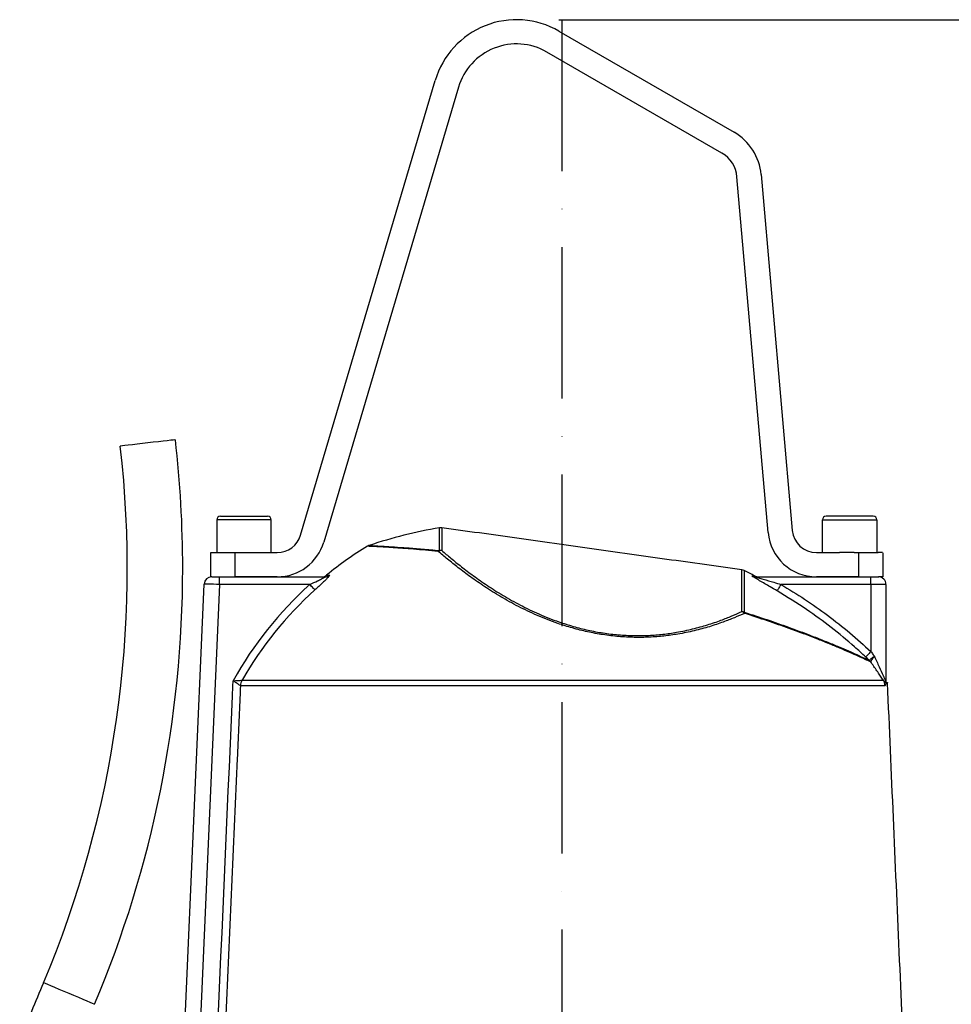
# Model space of a CAD drawing. Extents: x 0 to 9200, y 0 to 5940.
# Drawn here: x 2388 to 2695, y 3116 to 3441 of the extents above; entities that cross this region are included whole.
import ezdxf

# ---------------------------------------------------------------- set-up
doc = ezdxf.new("R2010")
doc.units = 0
doc.header["$LTSCALE"] = 5
doc.linetypes.add('GEN7', pattern=[15, 10, -2.5, 0, -2.5])
doc.layers.get('0').update_dxf_attribs({"linetype": 'CONTINUOUS'})
doc.layers.get('DEFPOINTS').update_dxf_attribs({"linetype": 'CONTINUOUS'})
doc.layers.add('7', color=4, linetype='GEN7')
doc.styles.add('ISO', font='GENISO.SHX')
doc.dimstyles.new('GEN-ISO', dxfattribs={"dimtxt": 50, "dimasz": 50, "dimexe": 40, "dimexo": 1, "dimgap": 30, "dimtad": 0, "dimtih": 1, "dimtoh": 1, "dimdec": 1, "dimtxsty": 'ISO', "dimcen": 2, "dimclrd": 256, "dimclre": 256, "dimclrt": 2, "dimazin": 3, "dimtp": 0.1, "dimtm": 0.1, "dimtfac": 0.05, "dimtdec": 1, "dimtix": 1, "dimtmove": 0, "dimatfit": 3, "dimtolj": 1})

# ---------------------------------------------------------------- blocks, each defined once
blk = doc.blocks.new('*D16')
at = {"color": 3}
for p, q in [((2565.79, 3441.06), (3178.38, 3441.06)), ((3153.38, 2690.11), (3153.38, 3406.06)), ((2646.79, 2655.11), (3178.38, 2655.11))]:
    blk.add_line(p, q, dxfattribs=at)
for points in [[(3147.55, 3406.06), (3159.22, 3406.06), (3153.38, 3441.06)], [(3147.55, 2690.11), (3159.22, 2690.11), (3153.38, 2655.11)]]:
    blk.add_solid(points, dxfattribs=at)
at = {"layer": 'DEFPOINTS', "color": 0}
for p in [(2564.79, 3441.06), (3153.38, 3441.06), (2645.79, 2655.11)]:
    blk.add_point(p, dxfattribs=at)
at = {"color": 2, "insert": (3098.38, 3048.09), "char_height": 50, "attachment_point": 5, "rotation": 90, "style": 'ISO'}
blk.add_mtext('\\A1;{\\Fgeniso.shx;O}', dxfattribs=at)
blk = doc.blocks.new('*D17')
at = {"color": 3}
for p, q in [((2566.79, 3441.06), (3401.41, 3441.06)), ((3376.41, 3406.06), (3376.41, 2262.11)), ((2898.15, 2227.11), (3401.41, 2227.11))]:
    blk.add_line(p, q, dxfattribs=at)
for points in [[(3370.57, 3406.06), (3382.24, 3406.06), (3376.41, 3441.06)], [(3370.57, 2262.11), (3382.24, 2262.11), (3376.41, 2227.11)]]:
    blk.add_solid(points, dxfattribs=at)
at = {"layer": 'DEFPOINTS', "color": 0}
for p in [(2565.79, 3441.06), (2897.15, 2227.11), (3376.41, 2227.11)]:
    blk.add_point(p, dxfattribs=at)
at = {"color": 2, "insert": (3319.28, 2748.03), "char_height": 50, "attachment_point": 5, "rotation": 90, "style": 'ISO'}
blk.add_mtext('\\A1;{\\Fgeniso.shx;R}', dxfattribs=at)

msp = doc.modelspace()

# ---------------------------------------------------------------- linework, layer by layer
at = {"color": 7, "linetype": 'CONTINUOUS'}
for p, q in [((2565.79, 3437.31), (2623.61, 3403.93)), ((2619.61, 3397), (2561.79, 3430.38)), ((2480.46, 3270.84), (2524.94, 3421.01)), ((2532.61, 3418.74), (2488.13, 3268.57)), ((2634.85, 3271.72), (2624.57, 3389.21)), ((2632.54, 3389.91), (2642.82, 3272.42)), ((2453.99, 3277.11), (2469.59, 3277.11)), ((2669.59, 3277.11), (2653.99, 3277.11)), ((2470.79, 3275.91), (2452.79, 3275.91)), ((2652.79, 3275.91), (2670.79, 3275.91)), ((2526.34, 3265.77), (2526.34, 3273.31)), ((2527.12, 3273.32), (2527.12, 3265.78)), ((2450.79, 3265.11), (2458.79, 3265.11)), ((2450.79, 3257.11), (2450.79, 3265.11)), ((2458.79, 3265.11), (2472.79, 3265.11)), ((2458.79, 3265.11), (2458.79, 3257.11)), ((2650.79, 3265.11), (2658.4, 3265.11)), ((2663.28, 3265.11), (2658.4, 3265.11)), ((2663.28, 3265.11), (2664.79, 3265.11)), ((2664.79, 3265.11), (2671.16, 3265.11)), ((2664.79, 3257.11), (2664.79, 3265.11)), ((2672.58, 3265.11), (2671.16, 3265.11)), ((2672.79, 3265.05), (2672.79, 3257.11)), ((2489.07, 3257.68), (2490.04, 3257.68)), ((2626.19, 3245.64), (2626.19, 3259.4)), ((2626.94, 3259.17), (2626.94, 3245.43)), ((2436.42, 2973.76), (2448.69, 3254.72)), ((2453.69, 3254.61), (2441.24, 2969.54)), ((2451.18, 3257.11), (2450.79, 3257.11)), ((2451.18, 3257.11), (2453.69, 3257.11)), ((2453.69, 3257.11), (2488.48, 3257.11)), ((2453.69, 3254.61), (2453.69, 3257.11)), ((2483.54, 3254.61), (2453.69, 3254.61)), ((2472.79, 3257.11), (2458.79, 3257.11)), ((2630.75, 3257.11), (2668.8, 3257.11)), ((2668.8, 3254.61), (2639.09, 3254.61)), ((2664.79, 3257.11), (2650.79, 3257.11)), ((2668.8, 3257.11), (2671.29, 3257.11)), ((2668.8, 3254.61), (2668.8, 3257.11)), ((2673.78, 3254.61), (2668.8, 3254.61)), ((2668.8, 3254.61), (2668.8, 3232.45)), ((2671.29, 3257.11), (2671.4, 3257.11)), ((2672.79, 3257.11), (2671.4, 3257.11)), ((2673.78, 3254.61), (2673.78, 3222.17)), ((2461.15, 3222.96), (2672.92, 3222.96)), ((2673.78, 3222.17), (2674.29, 3222.17)), ((2674.29, 3222.06), (2673.78, 3222.06)), ((2673.43, 3221.16), (2460.64, 3221.16))]:
    msp.add_line(p, q, dxfattribs=at)
for points in [[(2439.12, 3302.36), (2438.95, 3302.34), (2438.43, 3302.28), (2437.59, 3302.18), (2436.46, 3302.05), (2435.08, 3301.89), (2433.51, 3301.71), (2431.8, 3301.52), (2430.03, 3301.31), (2428.26, 3301.11), (2426.55, 3300.91), (2424.98, 3300.73), (2423.6, 3300.57), (2422.47, 3300.44), (2421.63, 3300.34), (2421.11, 3300.28), (2420.94, 3300.26)], [(2453.69, 3254.61), (2452.71, 3254.63), (2451.77, 3254.66), (2450.91, 3254.67), (2450.15, 3254.69), (2449.53, 3254.7), (2449.07, 3254.71), (2448.78, 3254.72), (2448.69, 3254.72)], [(2485.2, 3252.78), (2485.13, 3252.85), (2485.02, 3252.98), (2484.85, 3253.17), (2484.64, 3253.4), (2484.4, 3253.66), (2484.13, 3253.96), (2483.84, 3254.28), (2483.54, 3254.61)], [(2639.09, 3254.61), (2638.86, 3254.22), (2638.64, 3253.83), (2638.43, 3253.48), (2638.24, 3253.16), (2638.08, 3252.89), (2637.96, 3252.68), (2637.88, 3252.54), (2637.84, 3252.46)], [(2668.8, 3232.45), (2668.49, 3232.11), (2668.18, 3231.79), (2667.9, 3231.49), (2667.65, 3231.22), (2667.43, 3230.99), (2667.27, 3230.81), (2667.16, 3230.69), (2667.1, 3230.63)], [(2412.45, 3115.97), (2412.28, 3116.03), (2411.8, 3116.24), (2411.03, 3116.56), (2409.98, 3117.01), (2408.7, 3117.55), (2407.24, 3118.16), (2405.66, 3118.83), (2404.02, 3119.52), (2402.37, 3120.21), (2400.79, 3120.88), (2399.33, 3121.5), (2398.05, 3122.03), (2397, 3122.48), (2396.23, 3122.8), (2395.75, 3123.01), (2395.58, 3123.08)]]:
    msp.add_lwpolyline(points, dxfattribs=at)
for centre, radius, start, end in [((2551.79, 3413.06), 28, 60, 163.5), ((2551.79, 3413.06), 20, 60, 163.5), ((2614.61, 3388.34), 18, 5, 60), ((2614.61, 3388.34), 10, 5, 60), ((2070.96, 3259.94), 352.3, 337.1395, 6.5727), ((2070.96, 3259.94), 370.6, 0, 6.5727), ((2453.99, 3275.91), 1.2, 90, 180), ((2469.59, 3275.91), 1.2, 0, 90), ((2653.99, 3275.91), 1.2, 90, 180), ((2669.59, 3275.91), 1.2, 0, 90), ((2472.79, 3273.11), 8, 270, 343.5), ((2554.79, 3110.78), 165, 99.9291, 108.2503), ((2526.77, 3270.84), 2.5, 82, 99.9291), ((2650.79, 3273.11), 16, 185, 270), ((2650.79, 3273.11), 8, 185, 270), ((2472.79, 3273.11), 16, 270, 343.5), ((2566.79, 3162.34), 123, 121.4863, 129.1878), ((2527.08, 3263.32), 2.46, 89.0831, 117.6197), ((2527.08, 3264.23), 1.7, 115.6689, 131.8902), ((2526.77, 3263.2), 2.6, 82.3189, 99.5331), ((2070.96, 3259.94), 370.6, 337.1395, 0), ((2487.49, 3259.61), 2.5, 270, 309.1878), ((2488.48, 3259.56), 2.45, 270.0425, 309.6025), ((2625.84, 3256.92), 2.5, 64.0709, 82), ((2554.79, 3110.78), 165, 62.7251, 64.0709), ((2451.18, 3254.61), 2.5, 90, 177.5), ((2566.79, 3162.34), 124.27, 132.0558, 150.8845), ((2630.76, 3259.57), 2.46, 242.4977, 269.9879), ((2631.63, 3259.61), 2.5, 240.714, 270), ((2671.28, 3254.62), 2.49, 359.8637, 89.8625), ((2566.79, 3162.34), 121.8, 132.0558, 150.153), ((2625.85, 3243.01), 2.66, 65.9379, 82.6755), ((2625.24, 3243.31), 2.52, 43.5018, 67.8384), ((2625.66, 3244.79), 1.43, 10.4516, 26.9842), ((2666.64, 3227.81), 2.38, 31.3468, 45.0415), ((2666.69, 3227.66), 2.48, 34.5226, 46.9501), ((2464.66, 3220.96), 4.05, 150.5119, 177.1126), ((2464.67, 3220.99), 4.04, 150.8163, 177.5505), ((2669.41, 3220.99), 4.03, 2.468, 29.3037), ((2672.58, 3222.09), 1.17, 12.8171, 29.2012), ((2676.29, 3222.17), 2.51, 179.9991, 182.4903), ((2676.79, 3222.17), 2.5, 180, 182.5), ((3728.65, 2561.05), 1446.7, 157.13947, 157.95397)]:
    msp.add_arc(centre, radius, start, end, dxfattribs=at)
for points in [[(2452.79, 3275.91), (2452.79, 3265.11)], [(2470.79, 3265.11), (2470.79, 3275.91)], [(2652.79, 3265.11), (2652.79, 3275.91)], [(2670.79, 3275.91), (2670.79, 3265.11)], [(2626.19, 3259.4), (2527.12, 3273.32)], [(2668.73, 3229.06), (2668.67, 3229.04)], [(2461.14, 3222.96), (2461.15, 3222.96)], [(2689.81, 2866.71), (2674.29, 3222.06)], [(2460.64, 3221.16), (2460.62, 3221.16)]]:
    msp.add_open_spline(points, degree=1, dxfattribs=at)
for points, knots in [([(2503.12, 3267.46), (2503, 3267.43), (2502.8, 3267.38), (2502.63, 3267.26), (2502.56, 3267.21)], [0, 0, 0, 0, 0.591662, 1, 1, 1, 1]), ([(2525.94, 3265.5), (2524.5, 3265.64), (2521.63, 3265.91), (2517.72, 3266.24), (2514.13, 3266.52), (2510.97, 3266.73), (2508.29, 3266.9), (2506.07, 3267.03), (2504.34, 3267.12), (2503.18, 3267.18), (2502.57, 3267.2), (2502.57, 3267.2), (2502.56, 3267.2)], [0, 0, 0, 0, 0.102383, 0.204761, 0.309724, 0.414682, 0.51714, 0.619593, 0.725161, 0.830725, 0.930692, 1, 1, 1, 1]), ([(2503.13, 3267.45), (2503.1, 3267.45), (2502.97, 3267.45), (2503.66, 3267.42), (2505.28, 3267.34), (2507.9, 3267.2), (2511.36, 3266.99), (2515.65, 3266.69), (2520.6, 3266.31), (2524.43, 3265.95), (2526.34, 3265.77)], [0, 0, 0, 0, 0.034073, 0.169221, 0.307684, 0.446639, 0.585153, 0.723277, 0.861819, 1, 1, 1, 1]), ([(2627.07, 3245.05), (2625.97, 3244.56), (2623.77, 3243.59), (2619.92, 3242.1), (2615.53, 3240.62), (2610.53, 3239.26), (2605.48, 3238.21), (2600.49, 3237.52), (2595.68, 3237.15), (2590.67, 3237.06), (2585.52, 3237.33), (2580.32, 3237.95), (2575.19, 3238.91), (2570.21, 3240.17), (2564.6, 3241.93), (2558.58, 3244.31), (2552.28, 3247.31), (2546.47, 3250.54), (2541.2, 3253.86), (2536.54, 3257.09), (2532.48, 3260.13), (2528.91, 3262.98), (2526.93, 3264.66), (2525.94, 3265.5)], [0, 0, 0, 0, 0.042497, 0.084988, 0.133147, 0.181401, 0.22949, 0.267512, 0.30563, 0.343614, 0.382258, 0.4209, 0.458858, 0.496964, 0.534954, 0.591523, 0.64814, 0.707478, 0.767038, 0.826465, 0.884265, 0.942175, 1, 1, 1, 1]), ([(2527.12, 3265.78), (2528.09, 3264.95), (2530.03, 3263.28), (2533.52, 3260.47), (2537.5, 3257.45), (2542.06, 3254.25), (2547.23, 3250.97), (2552.91, 3247.77), (2559.09, 3244.79), (2564.99, 3242.45), (2570.48, 3240.7), (2575.36, 3239.46), (2580.39, 3238.51), (2585.49, 3237.91), (2590.54, 3237.65), (2595.45, 3237.74), (2600.16, 3238.12), (2605.05, 3238.82), (2609.99, 3239.86), (2614.89, 3241.23), (2619.19, 3242.7), (2622.97, 3244.19), (2625.12, 3245.16), (2626.19, 3245.64)], [0, 0, 0, 0, 0.058116, 0.116316, 0.174406, 0.233955, 0.293637, 0.353093, 0.409615, 0.466087, 0.503901, 0.541832, 0.579613, 0.618045, 0.656481, 0.694322, 0.732302, 0.770185, 0.818284, 0.866551, 0.914723, 0.957359, 1, 1, 1, 1]), ([(2490.04, 3257.68), (2490.05, 3257.67), (2490.11, 3257.67), (2490.09, 3257.54), (2489.73, 3257.08), (2488.94, 3256.25), (2487.8, 3255.16), (2486.5, 3253.95), (2485.63, 3253.17), (2485.2, 3252.78)], [0, 0, 0, 0, 0.022696, 0.136135, 0.260025, 0.420166, 0.631208, 0.815477, 1, 1, 1, 1]), ([(2483.54, 3254.61), (2484.41, 3255.01), (2485.74, 3255.61), (2487.29, 3256.35), (2488.05, 3256.75), (2488.38, 3256.94), (2488.51, 3257.04), (2488.55, 3257.09), (2488.52, 3257.11), (2488.49, 3257.11), (2488.48, 3257.11)], [0, 0, 0, 0, 0.424697, 0.650608, 0.801432, 0.863644, 0.900766, 0.951612, 0.983238, 1, 1, 1, 1]), ([(2637.84, 3252.46), (2637.07, 3252.91), (2635.69, 3253.72), (2633.74, 3254.85), (2632.01, 3255.85), (2630.65, 3256.65), (2629.88, 3257.13), (2629.58, 3257.35), (2629.61, 3257.38), (2629.62, 3257.39)], [0, 0, 0, 0, 0.226695, 0.405406, 0.583723, 0.763621, 0.866809, 0.933308, 1, 1, 1, 1]), ([(2629.62, 3257.39), (2629.83, 3257.39), (2630.36, 3257.39), (2630.37, 3257.39), (2630.38, 3257.39)], [0, 0, 0, 0, 0.404236, 1, 1, 1, 1]), ([(2630.75, 3257.11), (2630.74, 3257.11), (2630.72, 3257.11), (2630.78, 3257.07), (2630.89, 3257.03), (2631.17, 3256.93), (2631.89, 3256.71), (2633.82, 3256.14), (2636.34, 3255.42), (2638.31, 3254.84), (2639.09, 3254.61)], [0, 0, 0, 0, 0.026419, 0.04201, 0.082361, 0.088569, 0.176321, 0.356099, 0.745827, 1, 1, 1, 1]), ([(2639.09, 3254.61), (2641.72, 3253.02), (2646.98, 3249.82), (2654.55, 3244.46), (2661.88, 3238.72), (2666.49, 3234.54), (2668.8, 3232.45)], [0, 0, 0, 0, 0.248449, 0.496898, 0.748449, 1, 1, 1, 1]), ([(2667.1, 3230.63), (2665.87, 3231.76), (2662.19, 3235.14), (2655.73, 3240.45), (2647.25, 3246.7), (2641.12, 3250.46), (2637.84, 3252.46)], [0, 0, 0, 0, 0.136702, 0.410202, 0.68472, 1, 1, 1, 1]), ([(2626.94, 3245.43), (2629.48, 3244.61), (2634.58, 3242.97), (2640.93, 3240.73), (2646.22, 3238.78), (2650.57, 3237.11), (2654.6, 3235.5), (2658.25, 3233.99), (2661.47, 3232.6), (2664.25, 3231.37), (2666.61, 3230.29), (2667.75, 3229.76), (2668.32, 3229.49)], [0, 0, 0, 0, 0.129501, 0.260321, 0.351493, 0.44266, 0.536006, 0.629346, 0.720568, 0.811782, 0.905896, 1, 1, 1, 1]), ([(2668.67, 3229.04), (2668.12, 3229.3), (2667.01, 3229.82), (2664.69, 3230.88), (2661.89, 3232.12), (2658.62, 3233.52), (2654.97, 3235.04), (2650.96, 3236.64), (2646.57, 3238.33), (2641.2, 3240.3), (2634.78, 3242.56), (2629.65, 3244.21), (2627.07, 3245.05)], [0, 0, 0, 0, 0.091226, 0.182461, 0.276696, 0.37094, 0.462048, 0.553163, 0.64652, 0.739882, 0.86927, 1, 1, 1, 1]), ([(2668.8, 3232.45), (2668.92, 3232.28), (2669.3, 3231.75), (2669.68, 3231.22), (2669.93, 3230.86)], [0, 0, 0, 0, 0.321783, 1, 1, 1, 1]), ([(2668.32, 3229.49), (2668.09, 3229.7), (2667.69, 3230.08), (2667.28, 3230.46), (2667.1, 3230.63)], [0, 0, 0, 0, 0.558925, 1, 1, 1, 1]), ([(2668.32, 3229.49), (2668.33, 3229.48), (2668.36, 3229.46), (2668.38, 3229.46), (2668.38, 3229.47), (2668.38, 3229.47)], [0, 0, 0, 0, 0.4971024, 0.9067884, 1, 1, 1, 1]), ([(2668.38, 3229.47), (2668.41, 3229.55), (2668.47, 3229.69), (2668.86, 3230.08), (2669.37, 3230.48), (2669.75, 3230.74), (2669.92, 3230.85), (2669.93, 3230.86)], [0, 0, 0, 0, 0.2662352, 0.5340024, 0.8059747, 0.9853415, 1, 1, 1, 1]), ([(2669.93, 3230.86), (2669.93, 3230.85), (2669.8, 3230.7), (2669.5, 3230.33), (2669.12, 3229.79), (2668.8, 3229.31), (2668.75, 3229.15), (2668.73, 3229.06)], [0, 0, 0, 0, 0.01081, 0.193648, 0.465597, 0.733639, 1, 1, 1, 1]), ([(2672.92, 3222.96), (2672.88, 3223.01), (2672.8, 3223.13), (2672.42, 3223.66), (2671.76, 3224.62), (2670.47, 3226.52), (2669.42, 3228.05), (2668.73, 3229.06)], [0, 0, 0, 0, 0.029008, 0.075207, 0.305529, 0.536378, 1, 1, 1, 1]), ([(2669.93, 3230.86), (2670.47, 3229.69), (2671.45, 3227.52), (2672.44, 3225.35), (2673.07, 3224), (2673.4, 3223.32), (2673.64, 3222.9), (2673.71, 3222.82), (2673.71, 3222.81)], [0, 0, 0, 0, 0.387075, 0.710105, 0.741019, 0.899164, 0.989276, 1, 1, 1, 1]), ([(2446.95, 2967.7), (2450.63, 3051.04), (2454.38, 3136.08), (2458.14, 3221.12), (2458.22, 3222.81)], [0, 0, 0, 0, 0.980076, 1, 1, 1, 1]), ([(2458.22, 3222.81), (2458.22, 3222.81), (2458.3, 3222.81), (2458.7, 3222.83), (2459.41, 3222.86), (2460.24, 3222.91), (2460.87, 3222.94), (2461.05, 3222.95), (2461.14, 3222.96)], [0, 0, 0, 0, 0.00273, 0.059728, 0.313905, 0.555079, 0.782242, 1, 1, 1, 1]), ([(2460.62, 3221.16), (2460.55, 3221.21), (2460.4, 3221.31), (2459.88, 3221.67), (2459.21, 3222.14), (2458.63, 3222.53), (2458.29, 3222.76), (2458.23, 3222.8), (2458.22, 3222.81)], [0, 0, 0, 0, 0.218034, 0.445002, 0.685852, 0.940137, 0.988479, 1, 1, 1, 1]), ([(2672.92, 3222.96), (2673.04, 3222.84), (2673.23, 3222.64), (2673.44, 3222.57), (2673.55, 3222.58), (2673.59, 3222.64), (2673.6, 3222.66)], [0, 0, 0, 0, 0.446908, 0.751292, 0.93888, 1, 1, 1, 1]), ([(2673.72, 3222.35), (2673.72, 3222.28), (2673.71, 3222.05), (2673.68, 3221.66), (2673.59, 3221.25), (2673.49, 3221.19), (2673.43, 3221.16)], [0, 0, 0, 0, 0.071803, 0.258658, 0.555863, 1, 1, 1, 1]), ([(2673.6, 3222.66), (2673.62, 3222.69), (2673.64, 3222.73), (2673.67, 3222.77), (2673.69, 3222.79), (2673.71, 3222.8), (2673.71, 3222.81), (2673.71, 3222.81)], [0, 0, 0, 0, 0.395359, 0.64509, 0.80708, 0.969243, 1, 1, 1, 1]), ([(2673.71, 3222.81), (2673.71, 3222.8), (2673.71, 3222.76), (2673.72, 3222.67), (2673.72, 3222.52), (2673.72, 3222.42), (2673.72, 3222.35)], [0, 0, 0, 0, 0.032362, 0.306579, 0.560445, 1, 1, 1, 1]), ([(2673.71, 3222.81), (2673.72, 3222.71), (2673.73, 3222.53), (2673.75, 3222.31), (2673.76, 3222.2), (2673.77, 3222.17), (2673.78, 3222.17), (2673.78, 3222.17)], [0, 0, 0, 0, 0.382755, 0.725431, 0.887978, 0.962021, 1, 1, 1, 1]), ([(2673.78, 3222.06), (2673.77, 3222.06), (2673.77, 3222.07), (2673.76, 3222.12), (2673.74, 3222.2), (2673.73, 3222.29), (2673.72, 3222.35)], [0, 0, 0, 0, 0.239301, 0.367842, 0.552932, 1, 1, 1, 1]), ([(2460.62, 3221.16), (2460.56, 3219.82), (2460.2, 3211.81), (2458.67, 3177.16), (2455, 3093.98), (2451.62, 3017.47), (2449.42, 2967.59)], [0, 0, 0, 0, 0.015956, 0.094753, 0.409938, 1, 1, 1, 1])]:
    msp.add_open_spline(points, degree=3, knots=knots, dxfattribs=at)
at = {"layer": '7'}
msp.add_line((2566.79, 3441.06), (2566.79, 2652.11), dxfattribs=at)

# ---------------------------------------------------------------- dimensions: what is measured, and where the dimension line sits
dim = msp.add_linear_dim(base=(3153.38, 3441.06), p1=(2645.79, 2655.11), p2=(2564.79, 3441.06), angle=90, text='{\\Fgeniso.shx;O}', dimstyle='GEN-ISO', override={"dimasz": 35, "dimexe": 25, "dimtad": 1, "dimtih": 0, "dimtoh": 0, "dimdec": 0, "dimclrd": 3, "dimclre": 3, "dimadec": 2, "dimazin": 2, "dimlwd": 25, "dimlwe": 25})
dim.commit()
dim.dimension.update_dxf_attribs({"geometry": '*D16', "text_midpoint": (3098.38, 3048.09)})
dim = msp.add_linear_dim(base=(3376.41, 2227.11), p1=(2565.79, 3441.06), p2=(2897.15, 2227.11), angle=90, text='{\\Fgeniso.shx;R}', dimstyle='GEN-ISO', override={"dimasz": 35, "dimexe": 25, "dimtad": 1, "dimtih": 0, "dimtoh": 0, "dimdec": 0, "dimclrd": 3, "dimclre": 3, "dimadec": 2, "dimazin": 2, "dimlwd": 25, "dimlwe": 25})
dim.commit()
dim.dimension.update_dxf_attribs({"geometry": '*D17', "text_midpoint": (3319.28, 2748.03), "dimtype": 160})

doc.saveas('drawing.dxf')
